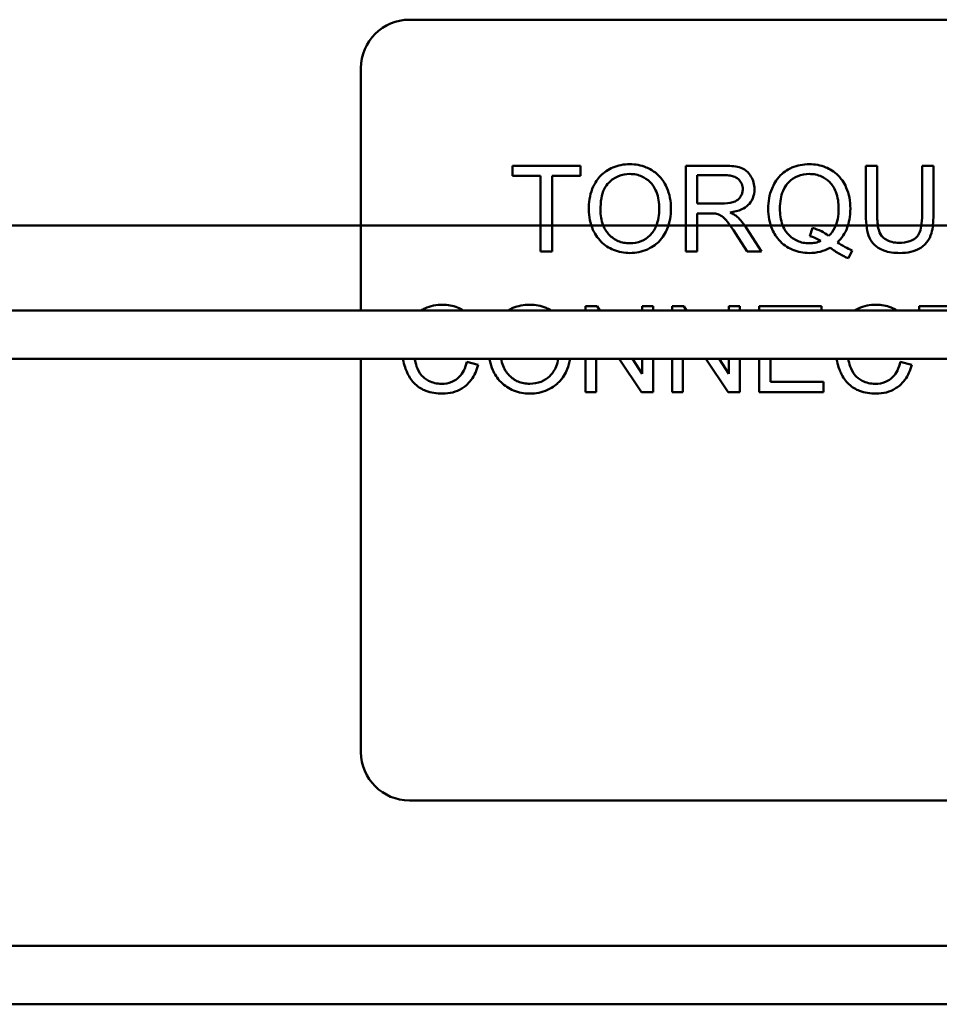
# Model space of a CAD drawing. Units: inches. Extents: x 2 to 108, y 1 to 84.
# Drawn here: x 77 to 78, y 33 to 34 of the extents above; entities that cross this region are included whole.
import ezdxf

# ---------------------------------------------------------------- set-up
doc = ezdxf.new("R2010")
doc.units = ezdxf.units.IN
doc.header["$LTSCALE"] = 5
doc.header["$MEASUREMENT"] = 0
doc.layers.add('Visible (ANSI)', color=7, linetype='Continuous', lineweight=50)

msp = doc.modelspace()

# ---------------------------------------------------------------- linework, layer by layer
at = {"layer": 'Visible (ANSI)'}
for p, q in [((77.7084, 34.485), (78.7994, 34.485)), ((77.6464, 34.1126), (77.6464, 34.423)), ((77.9274, 34.298), (77.8402, 34.298)), ((77.8402, 34.298), (77.8402, 34.285)), ((77.9274, 34.285), (77.9274, 34.298)), ((78.1109, 34.298), (78.0622, 34.298)), ((78.0622, 34.298), (78.0622, 34.188)), ((78.3073, 34.298), (78.2927, 34.298)), ((78.2927, 34.298), (78.2927, 34.2345)), ((78.3073, 34.2345), (78.3073, 34.298)), ((78.3792, 34.298), (78.3647, 34.298)), ((78.3647, 34.298), (78.3647, 34.2345)), ((78.3792, 34.2345), (78.3792, 34.298)), ((77.8402, 34.285), (77.8764, 34.285)), ((77.8764, 34.285), (77.8764, 34.188)), ((77.891, 34.188), (77.891, 34.285)), ((77.891, 34.285), (77.9274, 34.285)), ((78.0767, 34.2495), (78.0767, 34.2858)), ((78.0767, 34.2858), (78.1115, 34.2858)), ((78.108, 34.2495), (78.0767, 34.2495)), ((78.0767, 34.188), (78.0767, 34.2369)), ((78.0767, 34.2369), (78.0936, 34.2369)), ((81.2424, 34.2214), (66.1834, 34.2214)), ((66.1834, 34.2214), (81.2424, 34.2214)), ((78.159, 34.188), (78.14, 34.2179)), ((78.2243, 34.2184), (78.2208, 34.2079)), ((78.1262, 34.2109), (78.1408, 34.188)), ((77.8764, 34.188), (77.891, 34.188)), ((78.0622, 34.188), (78.0767, 34.188)), ((78.1408, 34.188), (78.159, 34.188)), ((78.2707, 34.1795), (78.275, 34.1896)), ((78.9234, 34.1126), (71.8134, 34.1126)), ((77.9486, 34.118), (77.9337, 34.118)), ((77.9337, 34.118), (77.9337, 34.1126)), ((77.9522, 34.1126), (77.9486, 34.118)), ((78.0204, 34.118), (78.0065, 34.118)), ((78.0065, 34.118), (78.0065, 34.1126)), ((78.0204, 34.1126), (78.0204, 34.118)), ((78.0596, 34.118), (78.0447, 34.118)), ((78.0447, 34.118), (78.0447, 34.1126)), ((78.0632, 34.1126), (78.0596, 34.118)), ((78.1314, 34.118), (78.1175, 34.118)), ((78.1175, 34.118), (78.1175, 34.1126)), ((78.1314, 34.1126), (78.1314, 34.118)), ((78.2358, 34.118), (78.1561, 34.118)), ((78.1561, 34.118), (78.1561, 34.1126)), ((78.2358, 34.1126), (78.2358, 34.118)), ((78.4483, 34.118), (78.3611, 34.118)), ((78.3611, 34.118), (78.3611, 34.1126)), ((78.9234, 34.0506), (71.8134, 34.0506)), ((77.6464, 33.547), (77.6464, 34.0506)), ((77.9337, 34.0506), (77.9337, 34.008)), ((77.9476, 34.008), (77.9476, 34.0506)), ((77.9769, 34.0506), (78.0055, 34.008)), ((78.0065, 34.0316), (77.9938, 34.0506)), ((78.0065, 34.0506), (78.0065, 34.0316)), ((78.0204, 34.008), (78.0204, 34.0506)), ((78.0447, 34.0506), (78.0447, 34.008)), ((78.0586, 34.008), (78.0586, 34.0506)), ((78.0879, 34.0506), (78.1165, 34.008)), ((78.1175, 34.0316), (78.1048, 34.0506)), ((78.1175, 34.0506), (78.1175, 34.0316)), ((78.1314, 34.008), (78.1314, 34.0506)), ((78.1561, 34.0506), (78.1561, 34.008)), ((78.1707, 34.021), (78.1707, 34.0506)), ((77.7963, 34.043), (77.7817, 34.0467)), ((78.3514, 34.043), (78.3368, 34.0467)), ((78.2383, 34.021), (78.1707, 34.021)), ((78.2383, 34.008), (78.2383, 34.021)), ((77.9337, 34.008), (77.9476, 34.008)), ((78.0055, 34.008), (78.0204, 34.008)), ((78.0447, 34.008), (78.0586, 34.008)), ((78.1165, 34.008), (78.1314, 34.008)), ((78.1561, 34.008), (78.2383, 34.008)), ((78.7504, 33.485), (77.7084, 33.485)), ((66.1834, 33.2987), (81.2424, 33.2987)), ((78.8148, 33.2987), (74.7572, 33.2987)), ((81.2424, 33.224), (66.1834, 33.224))]:
    msp.add_line(p, q, dxfattribs=at)
for centre, start, end in [((77.7084, 34.423), 90, 180), ((77.7084, 33.547), 180, 270)]:
    msp.add_arc(centre, 0.062, start, end, dxfattribs=at)
for points, knots in [([(77.9906, 34.2999), (77.9868, 34.2999), (77.9829, 34.2996), (77.9756, 34.2982), (77.9722, 34.2972), (77.9629, 34.2932), (77.9576, 34.2896), (77.9501, 34.2818), (77.9458, 34.2766), (77.9392, 34.2599), (77.938, 34.2507), (77.938, 34.2416)], [-0.3565789, -0.3565789, -0.3565789, -0.3565789, -0.2959741, -0.2959741, -0.2390557, -0.2390557, -0.1368814, -0.1368814, -0.069181, -0.069181, 0, 0, 0, 0]), ([(78.0432, 34.2428), (78.0432, 34.2476), (78.0428, 34.2524), (78.041, 34.2614), (78.0397, 34.2657), (78.0347, 34.2773), (78.0308, 34.2821), (78.0218, 34.2912), (78.0154, 34.2943), (78.0049, 34.2987), (77.9979, 34.2999), (77.9906, 34.2999)], [-0.1207104, -0.1207104, -0.1207104, -0.1207104, -0.1114121, -0.1114121, -0.1026803, -0.1026803, -0.0867137, -0.0867137, -0.0552418, -0.0552418, 0, 0, 0, 0]), ([(78.1501, 34.268), (78.1501, 34.2709), (78.1498, 34.2737), (78.1482, 34.2793), (78.1471, 34.2819), (78.1444, 34.2864), (78.1425, 34.2891), (78.1364, 34.294), (78.1332, 34.2952), (78.125, 34.2975), (78.1178, 34.298), (78.1109, 34.298)], [-0.153772, -0.153772, -0.153772, -0.153772, -0.1262086, -0.1262086, -0.0990696, -0.0990696, -0.076107, -0.076107, -0.0522861, -0.0522861, 0, 0, 0, 0]), ([(78.2204, 34.2999), (78.2165, 34.2999), (78.2126, 34.2996), (78.2051, 34.2981), (78.2015, 34.297), (78.1942, 34.2938), (78.1887, 34.2909), (78.1778, 34.2799), (78.1746, 34.2736), (78.1692, 34.2607), (78.1677, 34.252), (78.1677, 34.243)], [-0.2035393, -0.2035393, -0.2035393, -0.2035393, -0.1718162, -0.1718162, -0.1413447, -0.1413447, -0.1066324, -0.1066324, -0.0681827, -0.0681827, 0, 0, 0, 0]), ([(78.2729, 34.2431), (78.2729, 34.2478), (78.2725, 34.2525), (78.2708, 34.2615), (78.2695, 34.2657), (78.2645, 34.2772), (78.2607, 34.282), (78.2521, 34.2907), (78.2461, 34.294), (78.2347, 34.2987), (78.2276, 34.2999), (78.2204, 34.2999)], [-0.1389213, -0.1389213, -0.1389213, -0.1389213, -0.1265127, -0.1265127, -0.1148065, -0.1148065, -0.0935725, -0.0935725, -0.055482, -0.055482, 0, 0, 0, 0]), ([(77.953, 34.2414), (77.953, 34.2463), (77.9533, 34.2514), (77.9549, 34.2603), (77.9561, 34.2643), (77.9594, 34.2713), (77.9614, 34.2742), (77.9674, 34.28), (77.9715, 34.2828), (77.9806, 34.2866), (77.9856, 34.2874), (77.9907, 34.2874)], [-0.1714639, -0.1714639, -0.1714639, -0.1714639, -0.1338882, -0.1338882, -0.1026871, -0.1026871, -0.0752378, -0.0752378, -0.0390787, -0.0390787, 0, 0, 0, 0]), ([(77.9907, 34.2874), (77.9934, 34.2874), (77.9961, 34.2872), (78.0013, 34.2861), (78.0037, 34.2853), (78.0092, 34.2828), (78.0132, 34.2805), (78.0192, 34.2742), (78.0222, 34.2704), (78.0272, 34.2576), (78.0282, 34.2503), (78.0282, 34.243)], [-0.2824056, -0.2824056, -0.2824056, -0.2824056, -0.2273926, -0.2273926, -0.1742181, -0.1742181, -0.1040647, -0.1040647, -0.0555459, -0.0555459, 0, 0, 0, 0]), ([(78.1115, 34.2858), (78.114, 34.2858), (78.1165, 34.2857), (78.121, 34.285), (78.123, 34.2844), (78.1271, 34.2827), (78.1289, 34.2815), (78.1319, 34.2784), (78.133, 34.2767), (78.1347, 34.2726), (78.1351, 34.2703), (78.1351, 34.268)], [-0.08294276, -0.08294276, -0.08294276, -0.08294276, -0.06538107, -0.06538107, -0.05070844, -0.05070844, -0.03364934, -0.03364934, -0.01777167, -0.01777167, 0, 0, 0, 0]), ([(78.1827, 34.2431), (78.1827, 34.2472), (78.183, 34.2514), (78.1843, 34.2591), (78.1853, 34.2626), (78.1891, 34.2716), (78.1921, 34.275), (78.1976, 34.2804), (78.2013, 34.2829), (78.2103, 34.2866), (78.2153, 34.2874), (78.2204, 34.2874)], [-0.1284586, -0.1284586, -0.1284586, -0.1284586, -0.1121262, -0.1121262, -0.0978852, -0.0978852, -0.0738402, -0.0738402, -0.039074, -0.039074, 0, 0, 0, 0]), ([(78.2204, 34.2874), (78.2231, 34.2874), (78.2258, 34.2872), (78.231, 34.2861), (78.2335, 34.2853), (78.239, 34.2828), (78.2429, 34.2805), (78.2494, 34.2737), (78.2522, 34.2698), (78.2569, 34.2577), (78.2579, 34.2503), (78.2579, 34.2431)], [-0.2357574, -0.2357574, -0.2357574, -0.2357574, -0.1935295, -0.1935295, -0.1527132, -0.1527132, -0.0989922, -0.0989922, -0.0552807, -0.0552807, 0, 0, 0, 0]), ([(78.1351, 34.268), (78.1351, 34.2665), (78.1349, 34.2649), (78.1341, 34.262), (78.1335, 34.2605), (78.1315, 34.2569), (78.1301, 34.2555), (78.1267, 34.2526), (78.1242, 34.2517), (78.1183, 34.2499), (78.1131, 34.2495), (78.108, 34.2495)], [-0.07495865, -0.07495865, -0.07495865, -0.07495865, -0.06950385, -0.06950385, -0.06402628, -0.06402628, -0.05486643, -0.05486643, -0.03847378, -0.03847378, 0, 0, 0, 0]), ([(78.1192, 34.2381), (78.1242, 34.2388), (78.1294, 34.24), (78.137, 34.2436), (78.1399, 34.2455), (78.1438, 34.2495), (78.1462, 34.2523), (78.1495, 34.2602), (78.1501, 34.2641), (78.1501, 34.268)], [-0.1995686, -0.1995686, -0.1995686, -0.1995686, -0.1188106, -0.1188106, -0.0649638, -0.0649638, -0.029987, -0.029987, 0, 0, 0, 0]), ([(77.938, 34.2416), (77.938, 34.2372), (77.9384, 34.2328), (77.9403, 34.2241), (77.9416, 34.22), (77.9454, 34.2115), (77.9485, 34.2059), (77.9584, 34.1961), (77.9639, 34.1926), (77.9764, 34.1874), (77.9834, 34.1862), (77.9906, 34.1862)], [-0.2643649, -0.2643649, -0.2643649, -0.2643649, -0.2124372, -0.2124372, -0.1608509, -0.1608509, -0.1033263, -0.1033263, -0.0549846, -0.0549846, 0, 0, 0, 0]), ([(77.9906, 34.1987), (77.988, 34.1987), (77.9854, 34.1989), (77.9804, 34.1998), (77.978, 34.2005), (77.9714, 34.2034), (77.9676, 34.2061), (77.9619, 34.2119), (77.9587, 34.2158), (77.9539, 34.228), (77.953, 34.2347), (77.953, 34.2414)], [-0.2430683, -0.2430683, -0.2430683, -0.2430683, -0.2051854, -0.2051854, -0.1691709, -0.1691709, -0.100254, -0.100254, -0.050777, -0.050777, 0, 0, 0, 0]), ([(78.0282, 34.243), (78.0282, 34.2354), (78.0272, 34.2276), (78.0221, 34.2156), (78.0193, 34.2117), (78.0129, 34.2055), (78.0093, 34.2031), (78.0005, 34.1995), (77.9956, 34.1987), (77.9906, 34.1987)], [-0.1521023, -0.1521023, -0.1521023, -0.1521023, -0.1059079, -0.1059079, -0.0723243, -0.0723243, -0.0383638, -0.0383638, 0, 0, 0, 0]), ([(77.9906, 34.1862), (77.9945, 34.1862), (77.9984, 34.1865), (78.006, 34.1881), (78.0097, 34.1893), (78.0207, 34.1943), (78.0253, 34.1983), (78.0329, 34.2059), (78.0362, 34.2119), (78.0418, 34.2254), (78.0432, 34.234), (78.0432, 34.2428)], [-0.1499971, -0.1499971, -0.1499971, -0.1499971, -0.1405345, -0.1405345, -0.1311803, -0.1311803, -0.1111955, -0.1111955, -0.0671382, -0.0671382, 0, 0, 0, 0]), ([(78.1279, 34.2326), (78.1268, 34.2336), (78.1255, 34.2345), (78.1226, 34.2363), (78.1209, 34.2372), (78.1192, 34.2381)], [-0.02579976, -0.02579976, -0.02579976, -0.02579976, -0.01437146, -0.01437146, 0, 0, 0, 0]), ([(78.1677, 34.243), (78.1677, 34.2384), (78.1681, 34.2337), (78.1699, 34.2248), (78.1711, 34.2206), (78.1752, 34.2114), (78.1784, 34.2059), (78.1888, 34.1954), (78.1948, 34.1921), (78.206, 34.1874), (78.213, 34.1862), (78.2201, 34.1862)], [-0.1803849, -0.1803849, -0.1803849, -0.1803849, -0.152717, -0.152717, -0.126526, -0.126526, -0.0928076, -0.0928076, -0.0544192, -0.0544192, 0, 0, 0, 0]), ([(78.2204, 34.1987), (78.2177, 34.1987), (78.215, 34.1989), (78.2098, 34.1999), (78.2074, 34.2007), (78.2007, 34.2036), (78.197, 34.2063), (78.1917, 34.2119), (78.1885, 34.2157), (78.1836, 34.2286), (78.1827, 34.236), (78.1827, 34.2431)], [-0.2744473, -0.2744473, -0.2744473, -0.2744473, -0.2283044, -0.2283044, -0.1847155, -0.1847155, -0.1054779, -0.1054779, -0.0541923, -0.0541923, 0, 0, 0, 0]), ([(78.2579, 34.2431), (78.2579, 34.2387), (78.2576, 34.2342), (78.256, 34.226), (78.2548, 34.2223), (78.2511, 34.2147), (78.2485, 34.211), (78.2451, 34.208)], [-0.09822798, -0.09822798, -0.09822798, -0.09822798, -0.06449445, -0.06449445, -0.03487978, -0.03487978, 0, 0, 0, 0]), ([(78.2563, 34.1998), (78.2591, 34.2025), (78.2615, 34.2054), (78.2657, 34.2117), (78.2675, 34.2151), (78.2711, 34.2248), (78.2729, 34.2327), (78.2729, 34.2431)], [-0.1730683, -0.1730683, -0.1730683, -0.1730683, -0.1262247, -0.1262247, -0.0794855, -0.0794855, 0, 0, 0, 0]), ([(78.0936, 34.2369), (78.0952, 34.2369), (78.0969, 34.2369), (78.0995, 34.2367), (78.1007, 34.2366), (78.1017, 34.2364)], [-0.01994628, -0.01994628, -0.01994628, -0.01994628, -0.00790644, -0.00790644, 0, 0, 0, 0]), ([(78.1017, 34.2364), (78.1035, 34.2359), (78.1051, 34.2353), (78.1088, 34.2332), (78.1103, 34.232), (78.1143, 34.2281), (78.1181, 34.2235), (78.1262, 34.2109)], [-0.2374801, -0.2374801, -0.2374801, -0.2374801, -0.1844675, -0.1844675, -0.1140946, -0.1140946, 0, 0, 0, 0]), ([(78.14, 34.2179), (78.1382, 34.2207), (78.1362, 34.2234), (78.1322, 34.2283), (78.1301, 34.2306), (78.1279, 34.2326)], [-0.04831733, -0.04831733, -0.04831733, -0.04831733, -0.02300668, -0.02300668, 0, 0, 0, 0]), ([(78.2927, 34.2345), (78.2927, 34.229), (78.293, 34.2233), (78.2946, 34.2139), (78.2956, 34.2096), (78.2991, 34.2021), (78.3014, 34.1989), (78.3065, 34.1942), (78.31, 34.1915), (78.3221, 34.187), (78.3293, 34.1862), (78.3362, 34.1862)], [-0.3104, -0.3104, -0.3104, -0.3104, -0.2241104, -0.2241104, -0.1581781, -0.1581781, -0.0982604, -0.0982604, -0.052449, -0.052449, 0, 0, 0, 0]), ([(78.335, 34.1993), (78.332, 34.1993), (78.3289, 34.1996), (78.3227, 34.2011), (78.3203, 34.2023), (78.3163, 34.2047), (78.3144, 34.2063), (78.3107, 34.2112), (78.3097, 34.214), (78.3077, 34.2213), (78.3073, 34.2281), (78.3073, 34.2345)], [-0.1029539, -0.1029539, -0.1029539, -0.1029539, -0.0932631, -0.0932631, -0.0823044, -0.0823044, -0.0679874, -0.0679874, -0.0488485, -0.0488485, 0, 0, 0, 0]), ([(78.3647, 34.2345), (78.3647, 34.23), (78.3644, 34.2251), (78.3631, 34.2173), (78.3622, 34.2138), (78.3595, 34.2084), (78.3581, 34.2067), (78.3543, 34.2035), (78.3518, 34.2022), (78.3447, 34.1998), (78.3397, 34.1993), (78.335, 34.1993)], [-0.1225736, -0.1225736, -0.1225736, -0.1225736, -0.094293, -0.094293, -0.0735981, -0.0735981, -0.0571159, -0.0571159, -0.0356826, -0.0356826, 0, 0, 0, 0]), ([(78.3362, 34.1862), (78.3409, 34.1862), (78.3457, 34.1866), (78.3542, 34.1885), (78.3579, 34.1899), (78.363, 34.1929), (78.3672, 34.1955), (78.3739, 34.2038), (78.3755, 34.2076), (78.3786, 34.2182), (78.3792, 34.2264), (78.3792, 34.2345)], [-0.3403828, -0.3403828, -0.3403828, -0.3403828, -0.2315472, -0.2315472, -0.1383554, -0.1383554, -0.0958577, -0.0958577, -0.0613862, -0.0613862, 0, 0, 0, 0]), ([(78.2451, 34.208), (78.2422, 34.2104), (78.2391, 34.2124), (78.2321, 34.2159), (78.2282, 34.2173), (78.2243, 34.2184)], [-0.05964095, -0.05964095, -0.05964095, -0.05964095, -0.03123967, -0.03123967, 0, 0, 0, 0]), ([(78.2352, 34.2016), (78.2329, 34.2006), (78.2305, 34.1999), (78.2255, 34.1989), (78.223, 34.1987), (78.2204, 34.1987)], [-0.03859303, -0.03859303, -0.03859303, -0.03859303, -0.01944824, -0.01944824, 0, 0, 0, 0]), ([(78.2208, 34.2079), (78.2233, 34.2073), (78.2258, 34.2064), (78.2306, 34.2043), (78.233, 34.203), (78.2352, 34.2016)], [-0.04022992, -0.04022992, -0.04022992, -0.04022992, -0.02037592, -0.02037592, 0, 0, 0, 0]), ([(78.275, 34.1896), (78.272, 34.1908), (78.269, 34.1922), (78.2627, 34.1956), (78.2595, 34.1977), (78.2563, 34.1998)], [-0.05393215, -0.05393215, -0.05393215, -0.05393215, -0.02896393, -0.02896393, 0, 0, 0, 0]), ([(78.2201, 34.1862), (78.2249, 34.1862), (78.2296, 34.1867), (78.2388, 34.189), (78.243, 34.1908), (78.2471, 34.193)], [-0.07191234, -0.07191234, -0.07191234, -0.07191234, -0.03551952, -0.03551952, 0, 0, 0, 0]), ([(78.2471, 34.193), (78.2509, 34.1901), (78.2548, 34.1874), (78.2627, 34.1828), (78.2667, 34.1809), (78.2707, 34.1795)], [-0.06952643, -0.06952643, -0.06952643, -0.06952643, -0.03321204, -0.03321204, 0, 0, 0, 0]), ([(77.751, 34.1199), (77.747, 34.1199), (77.743, 34.1196), (77.7353, 34.118), (77.7316, 34.1168), (77.7263, 34.1144), (77.7246, 34.1135), (77.7231, 34.1126)], [-0.1474319, -0.1474319, -0.1474319, -0.1474319, -0.13741769, -0.13741769, -0.12770999, -0.12770999, -0.12268691, -0.12268691, -0.12268691, -0.12268691]), ([(77.7772, 34.1126), (77.7751, 34.1141), (77.7727, 34.1154), (77.7639, 34.119), (77.7575, 34.1199), (77.751, 34.1199)], [-0.07208977, -0.07208977, -0.07208977, -0.07208977, -0.04922821, -0.04922821, 0, 0, 0, 0]), ([(77.8625, 34.1199), (77.8587, 34.1199), (77.8548, 34.1196), (77.8475, 34.1182), (77.844, 34.1172), (77.8386, 34.1149), (77.8366, 34.1138), (77.8346, 34.1126)], [-0.3565789, -0.3565789, -0.3565789, -0.3565789, -0.2959741, -0.2959741, -0.2390557, -0.2390557, -0.2026642, -0.2026642, -0.2026642, -0.2026642]), ([(77.89, 34.1126), (77.8875, 34.1141), (77.8853, 34.1152), (77.8768, 34.1187), (77.8698, 34.1199), (77.8625, 34.1199)], [-0.06961434, -0.06961434, -0.06961434, -0.06961434, -0.05524184, -0.05524184, 0, 0, 0, 0]), ([(78.3061, 34.1199), (78.3021, 34.1199), (78.2981, 34.1196), (78.2904, 34.118), (78.2868, 34.1168), (78.2814, 34.1144), (78.2797, 34.1135), (78.2782, 34.1126)], [-0.1474319, -0.1474319, -0.1474319, -0.1474319, -0.13741769, -0.13741769, -0.12770999, -0.12770999, -0.12268691, -0.12268691, -0.12268691, -0.12268691]), ([(78.3323, 34.1126), (78.3302, 34.1141), (78.3278, 34.1154), (78.319, 34.119), (78.3126, 34.1199), (78.3061, 34.1199)], [-0.07208977, -0.07208977, -0.07208977, -0.07208977, -0.04922821, -0.04922821, 0, 0, 0, 0]), ([(77.7001, 34.0506), (77.7003, 34.0495), (77.7005, 34.0484), (77.7024, 34.0398), (77.7048, 34.0344), (77.7084, 34.0269), (77.7116, 34.0222), (77.7202, 34.014), (77.7247, 34.0114), (77.736, 34.0071), (77.7435, 34.0062), (77.7508, 34.0062)], [-0.1448427, -0.1448427, -0.1448427, -0.1448427, -0.142582, -0.142582, -0.1269489, -0.1269489, -0.0924858, -0.0924858, -0.0553131, -0.0553131, 0, 0, 0, 0]), ([(77.7495, 34.0187), (77.7466, 34.0187), (77.7438, 34.019), (77.7382, 34.0203), (77.7355, 34.0213), (77.729, 34.0247), (77.7262, 34.027), (77.7207, 34.0333), (77.7188, 34.0376), (77.7165, 34.0441), (77.7157, 34.0474), (77.7151, 34.0506)], [-0.12724378, -0.12724378, -0.12724378, -0.12724378, -0.11572734, -0.11572734, -0.1043161, -0.1043161, -0.08665409, -0.08665409, -0.05887615, -0.05887615, -0.033744, -0.033744, -0.033744, -0.033744]), ([(77.8108, 34.0506), (77.8109, 34.0499), (77.8111, 34.0492), (77.8121, 34.0441), (77.8135, 34.04), (77.8173, 34.0315), (77.8204, 34.0259), (77.8303, 34.0161), (77.8358, 34.0126), (77.8483, 34.0074), (77.8553, 34.0062), (77.8625, 34.0062)], [-0.2212151, -0.2212151, -0.2212151, -0.2212151, -0.2124372, -0.2124372, -0.1608509, -0.1608509, -0.1033263, -0.1033263, -0.0549846, -0.0549846, 0, 0, 0, 0]), ([(77.8624, 34.0187), (77.8598, 34.0187), (77.8573, 34.0189), (77.8523, 34.0198), (77.8499, 34.0205), (77.8433, 34.0234), (77.8395, 34.0261), (77.8338, 34.0319), (77.8306, 34.0358), (77.8271, 34.0447), (77.8263, 34.0476), (77.8258, 34.0506)], [-0.2430683, -0.2430683, -0.2430683, -0.2430683, -0.2051854, -0.2051854, -0.1691709, -0.1691709, -0.100254, -0.100254, -0.050777, -0.050777, -0.0274552, -0.0274552, -0.0274552, -0.0274552]), ([(77.899, 34.0506), (77.8984, 34.0472), (77.8975, 34.0438), (77.894, 34.0356), (77.8912, 34.0317), (77.8848, 34.0255), (77.8812, 34.0231), (77.8724, 34.0195), (77.8675, 34.0187), (77.8624, 34.0187)], [-0.1270287, -0.1270287, -0.1270287, -0.1270287, -0.1059079, -0.1059079, -0.0723243, -0.0723243, -0.0383638, -0.0383638, 0, 0, 0, 0]), ([(77.8625, 34.0062), (77.8664, 34.0062), (77.8703, 34.0065), (77.8779, 34.0081), (77.8816, 34.0093), (77.8926, 34.0143), (77.8972, 34.0183), (77.9048, 34.0259), (77.9081, 34.0319), (77.9121, 34.0416), (77.9133, 34.0461), (77.9141, 34.0506)], [-0.1499971, -0.1499971, -0.1499971, -0.1499971, -0.1405345, -0.1405345, -0.1311803, -0.1311803, -0.1111955, -0.1111955, -0.0671382, -0.0671382, -0.0313736, -0.0313736, -0.0313736, -0.0313736]), ([(78.2552, 34.0506), (78.2554, 34.0495), (78.2556, 34.0484), (78.2575, 34.0398), (78.2599, 34.0344), (78.2635, 34.0269), (78.2667, 34.0222), (78.2753, 34.014), (78.2798, 34.0114), (78.2912, 34.0071), (78.2986, 34.0062), (78.3059, 34.0062)], [-0.1448427, -0.1448427, -0.1448427, -0.1448427, -0.142582, -0.142582, -0.1269489, -0.1269489, -0.0924858, -0.0924858, -0.0553131, -0.0553131, 0, 0, 0, 0]), ([(78.3046, 34.0187), (78.3017, 34.0187), (78.2989, 34.019), (78.2933, 34.0203), (78.2906, 34.0213), (78.2841, 34.0247), (78.2813, 34.027), (78.2758, 34.0333), (78.2739, 34.0376), (78.2716, 34.0441), (78.2708, 34.0474), (78.2702, 34.0506)], [-0.12724378, -0.12724378, -0.12724378, -0.12724378, -0.11572734, -0.11572734, -0.1043161, -0.1043161, -0.08665409, -0.08665409, -0.05887615, -0.05887615, -0.033744, -0.033744, -0.033744, -0.033744]), ([(77.7817, 34.0467), (77.7809, 34.0429), (77.7797, 34.0392), (77.7765, 34.0327), (77.7745, 34.0299), (77.7697, 34.025), (77.7665, 34.0227), (77.7584, 34.0194), (77.754, 34.0187), (77.7495, 34.0187)], [-0.1345311, -0.1345311, -0.1345311, -0.1345311, -0.0984808, -0.0984808, -0.0665804, -0.0665804, -0.0342102, -0.0342102, 0, 0, 0, 0]), ([(77.7508, 34.0062), (77.7552, 34.0062), (77.7596, 34.0066), (77.768, 34.0088), (77.7718, 34.0103), (77.7786, 34.0145), (77.7832, 34.0178), (77.7917, 34.0294), (77.7945, 34.0361), (77.7963, 34.043)], [-0.2327926, -0.2327926, -0.2327926, -0.2327926, -0.1691173, -0.1691173, -0.1095805, -0.1095805, -0.0544045, -0.0544045, 0, 0, 0, 0]), ([(78.3368, 34.0467), (78.336, 34.0429), (78.3348, 34.0392), (78.3316, 34.0327), (78.3297, 34.0299), (78.3248, 34.025), (78.3216, 34.0227), (78.3135, 34.0194), (78.3091, 34.0187), (78.3046, 34.0187)], [-0.1345311, -0.1345311, -0.1345311, -0.1345311, -0.0984808, -0.0984808, -0.0665804, -0.0665804, -0.0342102, -0.0342102, 0, 0, 0, 0]), ([(78.3059, 34.0062), (78.3103, 34.0062), (78.3147, 34.0066), (78.3231, 34.0088), (78.3269, 34.0103), (78.3337, 34.0145), (78.3383, 34.0178), (78.3469, 34.0294), (78.3496, 34.0361), (78.3514, 34.043)], [-0.2327926, -0.2327926, -0.2327926, -0.2327926, -0.1691173, -0.1691173, -0.1095805, -0.1095805, -0.0544045, -0.0544045, 0, 0, 0, 0])]:
    msp.add_open_spline(points, degree=3, knots=knots, dxfattribs=at)

doc.saveas('drawing.dxf')
